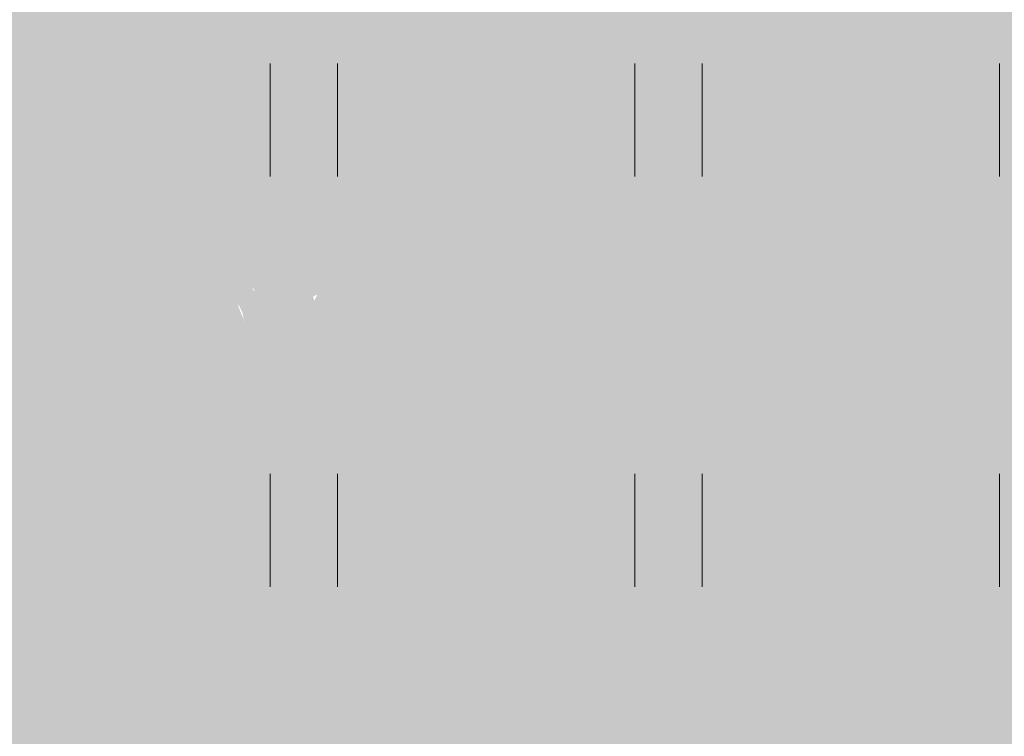
# Model space of a CAD drawing. Units: metres. Extents: x 553098 to 553833, y 6579989 to 6580800.
# Drawn here: x 553271 to 553277, y 6580494 to 6580499 of the extents above; entities that cross this region are included whole.
import ezdxf

# ---------------------------------------------------------------- set-up
doc = ezdxf.new("R2010")
doc.units = ezdxf.units.M
doc.header["$MEASUREMENT"] = 0
for name, color, linetype, lineweight in [('2D_HALJASALA', 7, 'Continuous', 0), ('2D_PARKMETSAMAA', 7, 'Continuous', 0), ('2D_POOSAS', 7, 'Continuous', 0)]:
    doc.layers.add(name, color=color, linetype=linetype, lineweight=lineweight)

msp = doc.modelspace()

# ---------------------------------------------------------------- hatches: boundary and pattern name
at = {"layer": '2D_HALJASALA', "linetype": 'Continuous', "lineweight": 0}
msp.add_hatch(color=7, dxfattribs=at).paths.add_polyline_path([(553129.447, 6580396.6299), (553113.9499, 6580467.56), (553122.4099, 6580510.43), (553148.19, 6580564.4899), (553144.6299, 6580621.19), (553163.6999, 6580630.1299), (553170.2299, 6580609.0699), (553199.1799, 6580616.6199), (553228.1299, 6580624.17), (553218.4799, 6580653.9599), (553269.7499, 6580674.6599), (553317.2899, 6580657.5499), (553324.7994, 6580655.4306), (553328.1291, 6580622.2216), (553331.2093, 6580594.1765), (553332.5261, 6580587.6607), (553332.4216, 6580580.3522), (553329.4896, 6580566.1986), (553325.6185, 6580554.0124), (553322.2005, 6580545.3195), (553307.9348, 6580495.1851), (553306.3715, 6580490.1899), (553316.1294, 6580484.2589), (553312.4407, 6580478.2688), (553293.3991, 6580452.2922), (553281.6269, 6580422.3052)])
at = {"layer": '2D_PARKMETSAMAA', "linetype": 'Continuous', "lineweight": 0}
msp.add_hatch(color=63, dxfattribs=at).paths.add_polyline_path([(553129.447, 6580396.6299), (553113.9499, 6580467.56), (553122.4099, 6580510.43), (553148.19, 6580564.4899), (553144.6299, 6580621.19), (553163.6999, 6580630.1299), (553170.2299, 6580609.0699), (553199.1799, 6580616.6199), (553228.1299, 6580624.17), (553218.4799, 6580653.9599), (553269.7499, 6580674.6599), (553317.2899, 6580657.5499), (553324.7994, 6580655.4306), (553328.1291, 6580622.2216), (553331.2093, 6580594.1765), (553332.5261, 6580587.6607), (553332.4216, 6580580.3522), (553329.4896, 6580566.1986), (553325.6185, 6580554.0124), (553322.2005, 6580545.3195), (553307.9348, 6580495.1851), (553306.3715, 6580490.1899), (553316.1294, 6580484.2589), (553312.4407, 6580478.2688), (553293.3991, 6580452.2922), (553281.6269, 6580422.3052)])
at = {"layer": '2D_POOSAS', "linetype": 'Continuous', "lineweight": 0}
for color, points in [(126, [(553276.0751, 6580499.1599), (553276.138, 6580499.106), (553276.192, 6580498.9532), (553276.264, 6580498.4768), (553276.255, 6580498.3419), (553276.192, 6580498.1262), (553276.12, 6580497.9554), (553276.0571, 6580497.7667), (553275.9311, 6580497.6228), (553275.8232, 6580497.515), (553275.7513, 6580497.497), (553275.7333, 6580497.5329), (553275.6973, 6580497.6947), (553275.6433, 6580497.7307), (553275.5803, 6580497.8386), (553275.5803, 6580497.8835), (553275.6163, 6580497.8925), (553275.6883, 6580497.8565), (553275.6973, 6580497.9644), (553275.6433, 6580498.0813), (553275.6343, 6580498.1082), (553275.6613, 6580498.1712), (553275.6883, 6580498.2251), (553275.7423, 6580498.261), (553275.7423, 6580498.333), (553275.7333, 6580498.3689), (553275.7423, 6580498.4498), (553275.7602, 6580498.4858), (553275.7962, 6580498.7375), (553275.7692, 6580498.9352), (553275.7333, 6580499.0071), (553275.6523, 6580499.0341), (553275.6703, 6580498.9352), (553275.6883, 6580498.7554), (553275.6973, 6580498.4948), (553275.6973, 6580498.306), (553275.5354, 6580497.8565), (553275.3555, 6580497.6138), (553275.2116, 6580497.4251), (553275.0856, 6580497.3352), (553275.0766, 6580497.3532), (553275.0766, 6580497.4341), (553275.0856, 6580497.5329), (553275.0946, 6580497.6049), (553275.0047, 6580497.7846), (553274.9867, 6580497.8925), (553274.9867, 6580498.0363), (553274.9417, 6580498.1622), (553274.8967, 6580498.315), (553274.8608, 6580498.4678), (553274.8518, 6580498.6206), (553274.8518, 6580498.7375), (553274.8698, 6580498.8363), (553274.8248, 6580498.7105), (553274.6629, 6580498.4588), (553274.5909, 6580498.2521), (553274.5459, 6580498.0813), (553274.438, 6580497.8116), (553274.375, 6580497.7037), (553274.3211, 6580497.6947), (553274.2401, 6580497.7217), (553274.1592, 6580497.7936), (553274.0692, 6580497.9374), (553274.0063, 6580498.1082), (553273.9613, 6580498.288), (553273.9523, 6580498.4948), (553273.9523, 6580498.6835), (553273.9523, 6580498.7644), (553274.0242, 6580498.9981), (553273.9703, 6580499.07), (553273.9379, 6580499.066), (553273.8636, 6580499.0561), (553273.7724, 6580499.0251), (553273.6914, 6580498.9262), (553273.6375, 6580498.8273), (553273.5655, 6580498.7644), (553273.4935, 6580498.6745), (553273.4126, 6580498.6476), (553273.4036, 6580498.6745), (553273.3316, 6580498.7464), (553273.2867, 6580498.8184), (553273.2507, 6580498.8453), (553273.1787, 6580498.7914), (553273.1517, 6580498.7375), (553273.1338, 6580498.6116), (553273.1158, 6580498.4318), (553273.1068, 6580498.3419), (553273.0708, 6580498.2341), (553272.9808, 6580498.1981), (553272.8819, 6580498.3959), (553272.8099, 6580498.4768), (553272.765, 6580498.5667), (553272.702, 6580498.5667), (553272.675, 6580498.4948), (553272.666, 6580498.4678), (553272.657, 6580498.27), (553272.63, 6580498.1622), (553272.5311, 6580498.1891), (553272.4861, 6580498.2341), (553272.4411, 6580498.2521), (553272.4052, 6580498.1801), (553272.3692, 6580498.1262), (553272.3152, 6580498.27), (553272.2972, 6580498.3509), (553272.2613, 6580498.3509), (553272.2343, 6580498.306), (553272.2073, 6580498.2341), (553272.1713, 6580498.1712), (553272.1353, 6580498.1442), (553272.1173, 6580498.1082), (553272.1083, 6580498.0363), (553272.0544, 6580497.9554), (553271.9914, 6580498.0363), (553271.9015, 6580498.1622), (553271.8385, 6580498.2071), (553271.8205, 6580498.2521), (553271.7845, 6580498.297), (553271.7485, 6580498.288), (553271.7036, 6580498.2521), (553271.5507, 6580498.1442), (553271.4967, 6580498.0903), (553271.4517, 6580498.0543), (553271.3888, 6580498.0183), (553271.3528, 6580497.9734), (553271.2988, 6580497.9644), (553271.2988, 6580498.0183), (553271.3078, 6580498.1981), (553271.2898, 6580498.27), (553271.2628, 6580498.333), (553271.2268, 6580498.4049), (553271.1999, 6580498.4408), (553271.1369, 6580498.5667), (553271.1189, 6580498.6745), (553271.1549, 6580498.7734), (553271.2089, 6580498.8543), (553271.2268, 6580498.9082), (553271.1909, 6580498.8813), (553271.1459, 6580498.8543), (553270.993, 6580498.8184), (553270.975, 6580498.9082), (553270.984, 6580498.9802), (553271.011, 6580499.088), (553271.02, 6580499.1509), (553271.0649, 6580499.2858), (553271.1099, 6580499.3038), (553271.1729, 6580499.3487), (553271.2448, 6580499.3937), (553271.2358, 6580499.4116), (553271.2358, 6580499.4566), (553271.2988, 6580499.5914), (553271.3078, 6580499.6993), (553271.2538, 6580499.7712), (553271.1909, 6580499.8071), (553271.0829, 6580499.8611), (553270.975, 6580499.897), (553270.8671, 6580499.951), (553270.8491, 6580499.9779), (553270.8671, 6580500.0229), (553270.912, 6580500.0319), (553270.966, 6580499.9869), (553271.0469, 6580499.9869), (553271.1369, 6580500.0409), (553271.1909, 6580500.0768), (553271.2718, 6580500.1038), (553271.3618, 6580500.1667), (553271.4787, 6580500.2566), (553271.5687, 6580500.3015), (553271.7665, 6580500.3015), (553271.8385, 6580500.2836), (553271.9554, 6580500.2476), (553272.0634, 6580500.2296), (553272.0904, 6580500.2116), (553272.1353, 6580500.0948), (553272.1983, 6580500.0409), (553272.7678, 6580500.0173), (553272.7728, 6580499.9727), (553272.7728, 6580499.9281), (553272.7728, 6580499.8736), (553272.7678, 6580499.8241), (553272.7678, 6580499.7745), (553272.743, 6580499.72), (553272.7232, 6580499.7299), (553272.6835, 6580499.7497), (553272.6538, 6580499.7696), (553272.6141, 6580499.8042), (553272.6042, 6580499.829), (553272.6091, 6580499.8786), (553272.6389, 6580499.9034), (553272.6637, 6580499.9331), (553272.5943, 6580499.9182), (553272.5199, 6580499.8934), (553272.4951, 6580499.8835), (553272.4753, 6580499.829), (553272.4802, 6580499.7844), (553272.4901, 6580499.7696), (553272.5199, 6580499.7696), (553272.6141, 6580499.7547), (553272.6686, 6580499.7448), (553272.7281, 6580499.7051), (553272.7628, 6580499.6754), (553272.7975, 6580499.6655), (553272.8422, 6580499.6754), (553272.8174, 6580499.72), (553272.7975, 6580499.7349), (553272.7926, 6580499.7894), (553272.8025, 6580499.829), (553272.8124, 6580499.8439), (553272.8273, 6580499.8984), (553272.8372, 6580499.9232), (553272.8372, 6580499.9727), (553273.5859, 6580499.3633), (553273.5909, 6580499.2593), (553273.5909, 6580499.1453), (553273.5958, 6580499.1007), (553273.6057, 6580499.0462), (553273.6206, 6580499.0512), (553273.6553, 6580499.0908), (553273.7099, 6580499.2048), (553273.7297, 6580499.2494), (553273.7793, 6580499.2841), (553274.596, 6580499.3094), (553274.5916, 6580499.2611), (553274.6663, 6580499.2303), (553274.7542, 6580499.2435), (553274.8114, 6580499.2742), (553274.9388, 6580499.3577), (553274.9915, 6580499.4192), (553275.0399, 6580499.4587), (553275.1234, 6580499.485), (553275.1937, 6580499.485), (553275.2376, 6580499.4631), (553275.2376, 6580499.5377), (553275.22, 6580499.5553), (553275.1937, 6580499.63), (553275.1717, 6580499.6827), (553275.1322, 6580499.8012), (553275.1453, 6580499.8671), (553275.1849, 6580499.8583), (553275.2332, 6580499.7485), (553275.2332, 6580499.6783), (553275.2332, 6580499.6212), (553275.2728, 6580499.5992), (553275.3167, 6580499.6519), (553275.3563, 6580499.6695), (553275.3958, 6580499.6739), (553275.4222, 6580499.7354), (553275.4398, 6580499.7485), (553275.5101, 6580499.7705), (553275.5189, 6580499.7793), (553275.5496, 6580499.8188), (553275.5716, 6580499.8451), (553275.6156, 6580499.8627), (553275.6507, 6580499.8627), (553275.7078, 6580499.9154), (553275.7298, 6580499.9637), (553275.7298, 6580499.9857), (553275.7473, 6580499.672), (553275.7166, 6580499.6984), (553275.699, 6580499.7686), (553275.7034, 6580499.7906), (553275.6594, 6580499.7686), (553275.6067, 6580499.7071), (553275.554, 6580499.6852), (553275.5056, 6580499.6588), (553275.4397, 6580499.5666), (553275.4309, 6580499.5578), (553275.5672, 6580499.4612), (553275.6067, 6580499.4568), (553275.6331, 6580499.3997), (553275.7649, 6580499.3778), (553275.8352, 6580499.3426), (553276.0198, 6580499.1889), (553276.0769, 6580499.1274), (553276.0857, 6580499.1714), (553276.1209, 6580499.2153), (553276.178, 6580499.2241), (553276.301, 6580499.2285), (553276.3318, 6580499.2504), (553276.3098, 6580499.3163), (553276.2879, 6580499.3251), (553276.2132, 6580499.3602), (553276.1472, 6580499.4305)]), (94, [(553271.4538, 6580498.1195), (553271.4308, 6580498.2679), (553271.3596, 6580498.1493), (553271.3596, 6580498.3029), (553271.3596, 6580498.4168), (553271.3398, 6580498.5259), (553271.3348, 6580498.5952), (553271.3507, 6580498.7218), (553271.2059, 6580498.5457), (553271.2059, 6580498.6497), (553271.2704, 6580498.7786), (553271.3101, 6580499.0015), (553271.3155, 6580499.0116), (553271.2535, 6580499.4116), (553271.4786, 6580499.4277), (553271.54, 6580499.4277), (553271.3745, 6580499.1205), (553271.3155, 6580499.0116), (553271.4308, 6580498.2679), (553271.4489, 6580498.2979), (553271.4538, 6580498.4069), (553271.4687, 6580498.5056), (553271.6613, 6580498.7669), (553271.4439, 6580498.6257), (553271.4439, 6580498.7488), (553271.6918, 6580499.0164), (553271.6076, 6580499.0214), (553271.6845, 6580499.1392), (553271.8009, 6580499.2047), (553271.6423, 6580499.1948), (553271.8753, 6580499.5218), (553271.9695, 6580499.5218), (553272.3755, 6580499.8309), (553272.0151, 6580499.3076), (553271.7368, 6580499.1288), (553271.8133, 6580498.9631), (553271.8406, 6580498.9223), (553271.8444, 6580498.9025), (553271.8781, 6580498.8387), (553271.9001, 6580498.729), (553271.8604, 6580498.8182), (553271.8444, 6580498.9025), (553271.8208, 6580498.947), (553271.8133, 6580498.9631), (553271.762, 6580499.04), (553271.7117, 6580498.9322), (553271.7613, 6580498.62), (553271.7414, 6580498.7092), (553271.6076, 6580498.6398), (553271.5214, 6580498.5272), (553271.5084, 6580498.4168), (553271.4935, 6580498.3475), (553271.4737, 6580498.2286)]), (126, [(553277.0071, 6580497.4029), (553276.8422, 6580497.6226), (553276.743, 6580497.7613), (553276.6538, 6580497.8604), (553276.4987, 6580498.0155), (553276.3265, 6580497.7861), (553276.2571, 6580497.7266), (553276.1431, 6580497.6573), (553276.0538, 6580497.573), (553275.9844, 6580497.5532), (553275.8555, 6580497.5433), (553276.3585, 6580499.3027), (553276.4703, 6580499.1289), (553276.5199, 6580499.0596), (553276.5199, 6580498.9902), (553276.5397, 6580498.8861), (553276.5895, 6580498.77), (553276.7592, 6580498.7822), (553276.9364, 6580498.455), (553276.862, 6580498.4897), (553276.743, 6580498.351), (553276.7877, 6580498.2816), (553276.8372, 6580498.1776), (553276.9116, 6580498.0091), (553276.9364, 6580497.8158), (553276.9463, 6580497.6672), (553276.9761, 6580497.5681)]), (94, [(553272.992, 6580497.6507), (553272.9778, 6580497.7029), (553272.8876, 6580497.6886), (553272.8828, 6580497.6602), (553272.8828, 6580497.6127), (553272.8828, 6580497.5558), (553272.8828, 6580497.5131), (553272.8496, 6580497.4609), (553272.8259, 6580497.4656), (553272.6977, 6580497.4751), (553272.6692, 6580497.4419), (553272.6217, 6580497.385), (553272.5837, 6580497.3138), (553272.5647, 6580497.2711), (553272.541, 6580497.181), (553272.5268, 6580497.1193), (553272.522, 6580497.0339), (553272.5315, 6580496.939), (553272.6027, 6580496.9295), (553272.655, 6580496.9769), (553272.6692, 6580497.0766), (553272.6597, 6580497.1383), (553272.6644, 6580497.1762), (553272.7642, 6580497.1572), (553272.7736, 6580497.1335), (553272.8069, 6580497.2047), (553272.8354, 6580497.2142), (553272.8591, 6580497.181), (553272.8781, 6580497.1335), (553272.9398, 6580497.0623), (553272.9541, 6580497.1193), (553272.9398, 6580497.1904), (553272.9113, 6580497.1952), (553272.8923, 6580497.2331), (553272.8923, 6580497.2664), (553272.9303, 6580497.2853), (553272.9208, 6580497.3233), (553272.8923, 6580497.3707), (553272.8639, 6580497.3755), (553272.8354, 6580497.3565), (553272.8306, 6580497.3138), (553272.8164, 6580497.2853), (553272.7499, 6580497.2758), (553272.7499, 6580497.3233), (553272.7689, 6580497.3423), (553272.8069, 6580497.385), (553272.8259, 6580497.4561), (553272.8496, 6580497.4561), (553272.9018, 6580497.4751), (553272.992, 6580497.5131), (553273.03, 6580497.57), (553273.0253, 6580497.6032), (553272.9968, 6580497.6507), (553273.2134, 6580497.4063), (553273.1792, 6580497.4132), (553273.0424, 6580497.3311), (553273.0355, 6580497.3722), (553272.9945, 6580497.2765), (553273.0013, 6580497.2081), (553273.0013, 6580497.0919), (553272.9945, 6580497.0372), (553272.9261, 6580497.0509), (553272.8987, 6580497.044), (553272.8714, 6580497.0851), (553272.7893, 6580497.1739), (553272.7072, 6580497.1261), (553272.6935, 6580497.044), (553272.673, 6580496.962), (553272.6456, 6580496.8731), (553272.6251, 6580496.7774), (553272.6593, 6580496.8048), (553272.6867, 6580496.88), (553272.7209, 6580496.9552), (553272.8782, 6580496.9347), (553272.8782, 6580496.839), (553272.7893, 6580496.7774), (553272.7687, 6580496.7296), (553272.8577, 6580496.7638), (553272.885, 6580496.8595), (553272.885, 6580496.9415), (553272.885, 6580497.0167), (553272.9466, 6580497.0577), (553272.974, 6580496.9142), (553272.9808, 6580496.8663), (553273.0218, 6580496.9347), (553273.0218, 6580497.0167), (553273.015, 6580497.0645), (553273.0492, 6580497.0714), (553273.1108, 6580496.9757), (553273.1586, 6580497.0304), (553273.1792, 6580497.0372), (553273.227, 6580497.0987), (553273.1792, 6580497.1056), (553273.1381, 6580497.1739), (553273.1108, 6580497.1397), (553273.0424, 6580497.0919), (553273.0013, 6580497.0919), (553273.0253, 6580498.0635), (553273.0395, 6580498.035), (553273.068, 6580497.9211), (553273.0728, 6580497.9116), (553273.0775, 6580497.831), (553273.068, 6580497.7883), (553273.0158, 6580497.6886), (553272.992, 6580497.6839), (553272.9683, 6580497.6981), (553272.9683, 6580497.7361), (553272.9683, 6580497.7835), (553272.9541, 6580497.831), (553272.9208, 6580497.8405), (553272.8923, 6580497.7978), (553272.8496, 6580497.7313), (553272.8354, 6580497.7788), (553272.8069, 6580497.7788), (553272.7404, 6580497.774), (553272.6977, 6580497.7598), (553272.6644, 6580497.6649), (553272.655, 6580497.6175), (553272.598, 6580497.5415), (553272.5505, 6580497.5842), (553272.5268, 6580497.6459), (553272.4888, 6580497.6364), (553272.484, 6580497.5605), (553272.4366, 6580497.5985), (553272.4461, 6580497.6507), (553272.4603, 6580497.6602), (553272.484, 6580497.6602), (553272.4888, 6580497.6791), (553272.484, 6580497.6981), (553272.4793, 6580497.7124), (553272.503, 6580497.7645), (553272.522, 6580497.812), (553272.541, 6580497.8642), (553272.5695, 6580497.9543), (553272.579, 6580497.9591), (553272.6027, 6580497.8926), (553272.6407, 6580497.8025), (553272.6597, 6580497.7503), (553272.6739, 6580497.774), (553272.655, 6580497.831), (553272.6455, 6580497.8499), (553272.655, 6580497.8832), (553272.6929, 6580497.9686), (553272.6834, 6580497.997), (553272.6502, 6580497.9923), (553272.6312, 6580497.978), (553272.6122, 6580497.9638), (553272.5742, 6580498.0018), (553272.5885, 6580498.0492), (553272.6027, 6580498.1156), (553272.617, 6580498.1204), (553272.6407, 6580498.1014), (553272.655, 6580498.0635), (553272.6739, 6580498.0445), (553272.7404, 6580498.1156), (553272.7594, 6580498.1251), (553272.7452, 6580498.201), (553272.7214, 6580498.2295), (553272.7024, 6580498.277), (553272.6977, 6580498.3434), (553272.9303, 6580497.9591), (553272.9446, 6580497.9448), (553272.9446, 6580497.9923), (553272.9588, 6580498.0065), (553272.992, 6580497.978), (553273.03, 6580497.9069), (553273.0822, 6580497.9116), (553273.0253, 6580497.8547), (553273.011, 6580497.793), (553272.9825, 6580497.7788), (553272.9825, 6580497.8072), (553272.9541, 6580497.8547), (553272.9493, 6580497.8879), (553272.9208, 6580497.8879), (553272.9161, 6580497.8405), (553272.9018, 6580497.812), (553272.8686, 6580497.793), (553272.8021, 6580497.812), (553272.7736, 6580497.812), (553272.7594, 6580497.8072), (553272.7167, 6580497.7788), (553272.6882, 6580497.8405), (553272.6929, 6580497.8832), (553272.7167, 6580497.8832), (553272.7499, 6580497.8357), (553272.7831, 6580497.9069), (553272.8164, 6580497.9543), (553272.8544, 6580497.9875), (553272.9113, 6580497.9875), (553272.9541, 6580497.9638), (553273.1535, 6580498.2532), (553273.1202, 6580498.3054), (553273.1107, 6580498.3719), (553273.0822, 6580498.3861), (553273.0822, 6580498.3149), (553273.0822, 6580498.2248), (553273.087, 6580498.1963), (553273.1487, 6580498.1109), (553273.144, 6580497.9543), (553273.1535, 6580497.9496), (553273.1962, 6580497.997), (553273.2009, 6580498.0492), (553273.2009, 6580498.1536), (553273.1867, 6580498.1963), (553273.1535, 6580498.277), (553273.0775, 6580498.5237), (553273.0917, 6580498.5047), (553273.1345, 6580498.4288), (553273.163, 6580498.3908), (553273.1725, 6580498.3244), (553273.1867, 6580498.277), (553273.2722, 6580498.2959), (553273.2817, 6580498.3244), (553273.2674, 6580498.3766), (553273.2104, 6580498.424), (553273.1867, 6580498.4667), (553273.1867, 6580498.5189), (553273.1867, 6580498.5521), (553273.2104, 6580498.5711), (553273.2484, 6580498.5664), (553273.2769, 6580498.5142), (553273.3291, 6580498.4525), (553273.3576, 6580498.4193), (553273.3576, 6580498.3719), (553273.3196, 6580498.3197), (553273.2627, 6580498.2912), (553273.2294, 6580498.2627), (553273.2152, 6580498.2532), (553273.2199, 6580498.239), (553273.2579, 6580498.1678), (553273.2579, 6580498.1251), (553273.2674, 6580498.0492), (553273.3149, 6580498.0113), (553273.3481, 6580498.0492), (553273.3434, 6580498.0682), (553273.3434, 6580498.1109), (553273.3434, 6580498.1583), (553273.3909, 6580498.2675), (553273.4431, 6580498.2959), (553273.4621, 6580498.3671), (553273.4573, 6580498.4335), (553273.4573, 6580498.5142), (553273.4716, 6580498.5332), (553273.4953, 6580498.5094), (553273.5713, 6580498.4146), (553273.6235, 6580498.424), (553273.6662, 6580498.481), (553273.6852, 6580498.5759), (553273.6757, 6580498.6281), (553273.671, 6580498.6945), (553273.6377, 6580498.7087), (553273.6377, 6580498.7419), (553273.6662, 6580498.7846), (553273.7137, 6580498.8321), (553273.8039, 6580498.8416), (553273.8087, 6580498.7751), (553273.7754, 6580498.7324), (553273.7612, 6580498.704), (553273.7659, 6580498.6518), (553273.7754, 6580498.6375), (553273.8276, 6580498.5948), (553273.8609, 6580498.5901), (553273.7897, 6580498.3529), (553273.7232, 6580498.3007), (553273.6235, 6580498.277), (553273.5428, 6580498.2485), (553273.519, 6580498.2248), (553273.5238, 6580498.1963), (553273.5523, 6580498.1441), (553273.5713, 6580497.978), (553273.5998, 6580497.9733), (553273.633, 6580498.0018), (553273.6377, 6580498.0492), (553273.6377, 6580498.1062), (553273.6662, 6580498.1821), (553273.69, 6580498.2058), (553273.7089, 6580498.1204), (553273.7184, 6580498.0729), (553273.7754, 6580498.0682), (553273.8324, 6580498.054), (553273.8656, 6580497.9875), (553273.8941, 6580497.9496), (553273.8989, 6580497.9259), (553273.9226, 6580497.9353), (553273.8989, 6580498.0302), (553273.8751, 6580498.1156), (553273.8371, 6580498.1394), (553273.7992, 6580498.1868), (553273.7897, 6580498.2295), (553273.8039, 6580498.258), (553273.8039, 6580498.277), (553273.7897, 6580498.3481)]), (94, [(553272.2831, 6580496.8936), (553272.2078, 6580496.9347), (553272.1121, 6580496.9894), (553272.0642, 6580497.0304), (553272.0437, 6580497.0304), (553271.9821, 6580497.0645), (553271.9684, 6580497.0372), (553271.9205, 6580496.962), (553271.859, 6580496.9962), (553271.7359, 6580496.9962), (553271.6948, 6580496.9962), (553271.6332, 6580496.9962), (553271.6196, 6580496.9552), (553271.6538, 6580496.9552), (553271.7974, 6580496.962), (553271.8385, 6580496.9552), (553271.9, 6580496.8526), (553271.9205, 6580496.7843), (553272.03, 6580496.8116), (553272.1052, 6580496.8663), (553272.1463, 6580496.8731), (553272.201, 6580496.8868), (553272.2626, 6580496.8868), (553272.4062, 6580496.8185), (553272.4815, 6580496.8185), (553272.4815, 6580496.7364), (553272.7619, 6580496.7228), (553272.9124, 6580496.7296), (553273.056, 6580496.6954), (553273.1313, 6580496.7159), (553273.1928, 6580496.7159), (553273.2681, 6580496.586), (553273.3091, 6580496.5177), (553273.3707, 6580496.5245), (553273.5622, 6580496.5655), (553273.6648, 6580496.6202), (553273.7332, 6580496.6544), (553273.7606, 6580496.6544), (553273.829, 6580496.5929), (553273.8632, 6580496.6134), (553273.9316, 6580496.5792), (553273.9726, 6580496.5929), (553274.0547, 6580496.5792), (553274.0411, 6580496.6134), (553274.0411, 6580496.6681), (553274.0821, 6580496.6886), (553274.13, 6580496.6476), (553274.0958, 6580496.5177), (553274.171, 6580496.5314), (553274.1915, 6580496.6339), (553274.3283, 6580496.6817), (553274.2805, 6580496.7501), (553274.2805, 6580496.7774), (553274.4104, 6580496.8185), (553274.431, 6580496.8868), (553274.4446, 6580496.9552), (553274.5267, 6580496.9757), (553274.4857, 6580496.8048), (553274.4652, 6580496.7569), (553274.3967, 6580496.6954), (553274.3899, 6580496.6544), (553274.4925, 6580496.6817), (553274.5199, 6580496.6954), (553274.5746, 6580496.7022), (553274.5678, 6580496.7569), (553274.5472, 6580496.8936), (553274.5883, 6580496.9552), (553274.6293, 6580496.9278), (553274.6088, 6580496.8458), (553274.6225, 6580496.7706), (553274.6293, 6580496.7228), (553274.6362, 6580496.6817), (553274.6909, 6580496.7159), (553274.6772, 6580496.7706), (553274.6704, 6580496.8185), (553274.6909, 6580496.8868), (553274.7319, 6580496.9005), (553274.7524, 6580496.839), (553274.7251, 6580496.8048), (553274.7524, 6580496.7774), (553274.7593, 6580496.7228), (553274.7388, 6580496.6544), (553274.773, 6580496.6886), (553274.8687, 6580496.7091), (553274.8687, 6580496.6544), (553274.9235, 6580496.6476), (553274.9782, 6580496.6681), (553274.8072, 6580497.8643), (553274.814, 6580497.9259), (553274.7524, 6580498.0147), (553274.7524, 6580497.9395), (553274.7046, 6580497.9122), (553274.6909, 6580497.8643), (553274.7524, 6580497.8438), (553274.7388, 6580497.7481), (553274.7114, 6580497.7071), (553274.6498, 6580497.7345), (553274.5814, 6580497.8233), (553274.6156, 6580497.8575), (553274.6088, 6580497.9327), (553274.5746, 6580497.9054), (553274.5199, 6580497.8438), (553274.4994, 6580497.837), (553274.4515, 6580497.8028), (553274.4378, 6580497.7345), (553274.4036, 6580497.6934), (553274.3283, 6580497.6593), (553274.342, 6580497.6182), (553274.3899, 6580497.6319), (553274.4173, 6580497.6798), (553274.4857, 6580497.7276), (553274.513, 6580497.7276), (553274.5199, 6580497.6729), (553274.5541, 6580497.6661), (553274.643, 6580497.5977), (553274.684, 6580497.6251), (553274.7388, 6580497.6456), (553274.7661, 6580497.6319), (553274.7935, 6580497.5431), (553274.7935, 6580497.5157), (553274.8003, 6580497.4815), (553274.8072, 6580497.4542), (553274.8345, 6580497.3243), (553274.8345, 6580497.2423), (553274.8345, 6580497.2149), (553274.814, 6580497.2013), (553274.7798, 6580497.2218), (553274.7524, 6580497.2081), (553274.7251, 6580497.1192), (553274.7661, 6580497.0645), (553274.7798, 6580497.0509), (553274.7798, 6580496.9894), (553274.8003, 6580496.9757), (553274.8482, 6580496.9757), (553274.8551, 6580496.9415), (553274.8756, 6580496.88), (553274.9098, 6580496.962), (553274.9713, 6580497.0919), (553274.985, 6580497.1944), (553274.9166, 6580497.3517), (553274.9303, 6580497.4747), (553274.9029, 6580497.5431), (553274.9303, 6580497.5909), (553274.9919, 6580497.6114), (553275.0329, 6580497.5362), (553275.0397, 6580497.6251), (553275.0055, 6580497.6524), (553274.9371, 6580497.6319), (553274.8551, 6580497.714), (553274.7935, 6580497.8507), (553274.8072, 6580497.878), (553274.4925, 6580497.5772), (553274.342, 6580497.5977), (553274.2941, 6580497.6251), (553274.2326, 6580497.6114), (553274.1437, 6580497.5157), (553274.0616, 6580497.502), (553273.9932, 6580497.4952), (553274.0137, 6580497.4474), (553274.0411, 6580497.3722), (553274.1026, 6580497.3585), (553274.1437, 6580497.3927), (553274.2052, 6580497.4542), (553274.2463, 6580497.379), (553274.3147, 6580497.3995), (553274.3557, 6580497.461), (553274.3967, 6580497.502), (553274.4036, 6580497.4747), (553274.4036, 6580497.3995), (553274.4173, 6580497.3038), (553274.301, 6580497.3106), (553274.2463, 6580497.2901), (553274.2394, 6580497.2218), (553274.2736, 6580497.1808), (553274.3831, 6580497.1397), (553274.4173, 6580497.1466), (553274.4515, 6580497.1466), (553274.5336, 6580497.1329), (553274.6088, 6580497.2149), (553274.6293, 6580497.2833), (553274.6977, 6580497.4063), (553274.6498, 6580497.4337), (553274.602, 6580497.3858), (553274.5267, 6580497.3106), (553274.431, 6580497.2354), (553274.4446, 6580497.3243), (553274.5336, 6580497.3927), (553274.5404, 6580497.4679), (553274.5951, 6580497.5431), (553274.5267, 6580497.5567), (553274.4788, 6580497.5294), (553274.3967, 6580497.5225), (553274.342, 6580497.5362), (553274.2736, 6580497.5157), (553274.3352, 6580497.5567), (553274.3831, 6580497.5567), (553274.431, 6580497.5567), (553274.472, 6580497.5909), (553273.5759, 6580497.2423), (553273.6169, 6580497.2423), (553273.6443, 6580497.2218), (553273.6717, 6580497.1397), (553273.5964, 6580497.0987), (553273.5485, 6580497.0987), (553273.4665, 6580497.0577), (553273.4528, 6580497.0235), (553273.5622, 6580497.0235), (553273.5554, 6580496.9894), (553273.5143, 6580496.962), (553273.4049, 6580496.9347), (553273.3228, 6580496.88), (553273.3228, 6580496.8595), (553273.3844, 6580496.88), (553273.4323, 6580496.8253), (553273.3981, 6580496.7501), (553273.3502, 6580496.6954), (553273.3707, 6580496.6544), (553273.4186, 6580496.6886), (553273.4733, 6580496.6749), (553273.5075, 6580496.6612), (553273.5007, 6580496.7091), (553273.5007, 6580496.8048), (553273.5417, 6580496.8731), (553273.5827, 6580496.9278), (553273.6306, 6580496.9825), (553273.6717, 6580496.9347), (553273.699, 6580496.8526), (553273.7332, 6580496.8731), (553273.7264, 6580497.0099), (553273.7196, 6580497.0987), (553273.7332, 6580497.1671), (553273.7811, 6580497.2013), (553273.829, 6580497.1261), (553273.9521, 6580496.9005), (553273.9179, 6580497.0645), (553273.87, 6580497.1602), (553273.8769, 6580497.2559), (553273.9042, 6580497.3106), (553273.9384, 6580497.3038), (553273.9932, 6580497.2149), (553274.0137, 6580497.2218), (553273.9932, 6580497.297), (553273.9795, 6580497.3585), (553274.0342, 6580497.3448), (553274.1026, 6580497.2833), (553274.1779, 6580497.1944), (553274.1847, 6580497.0851), (553274.0958, 6580497.0235), (553274.0547, 6580496.9757), (553274.1026, 6580496.8936), (553273.8632, 6580496.8595), (553273.8085, 6580496.7706), (553273.7538, 6580496.7159), (553273.7059, 6580496.6886), (553273.6648, 6580496.6681), (553273.4733, 6580496.5587), (553273.3844, 6580496.545), (553273.3365, 6580496.545), (553273.3091, 6580496.5792), (553273.2818, 6580496.6886), (553273.2613, 6580496.8731), (553273.2749, 6580496.9005), (553273.3091, 6580496.9962), (553273.3228, 6580497.0851), (553273.4117, 6580497.1671), (553273.5007, 6580497.1876), (553273.5554, 6580497.2423), (553273.5554, 6580497.2628), (553273.3365, 6580497.2286), (553273.3365, 6580497.2149), (553273.2818, 6580497.1329), (553273.2407, 6580497.003), (553273.1723, 6580496.8936), (553273.0287, 6580496.8731), (553272.9808, 6580496.8185), (553272.885, 6580496.7843), (553272.7893, 6580496.7638), (553272.7551, 6580496.7569), (553272.543, 6580496.7638), (553272.5088, 6580496.8185), (553272.5499, 6580496.9005), (553272.6046, 6580496.9894), (553272.6593, 6580497.0372), (553272.7072, 6580497.1261), (553272.3836, 6580497.1757), (553272.3456, 6580497.2279), (553272.2792, 6580497.2517), (553272.2174, 6580497.2849), (553272.1415, 6580497.2849), (553272.1272, 6580497.2849), (553272.1225, 6580497.2611), (553272.1225, 6580497.2374), (553272.1842, 6580497.171), (553272.2649, 6580497.0998), (553272.2887, 6580497.0524), (553272.3029, 6580496.9812), (553272.3124, 6580496.9148), (553272.2982, 6580497.0049), (553272.2792, 6580497.0476), (553272.2554, 6580497.1093), (553272.2459, 6580497.1425), (553272.1652, 6580497.19), (553272.1272, 6580497.2469), (553272.132, 6580497.2754), (553272.2174, 6580497.2706), (553272.2459, 6580497.2374), (553272.2839, 6580497.2279), (553272.3646, 6580497.2137), (553272.3694, 6580497.1995), (553272.3789, 6580497.1141), (553272.3789, 6580497.0524), (553272.3741, 6580496.986), (553272.3694, 6580496.9243), (553272.3314, 6580496.8579), (553272.2887, 6580496.8816), (553272.2269, 6580496.9907), (553272.1842, 6580497.0334), (553272.1225, 6580497.1757), (553272.1082, 6580497.2137), (553272.0845, 6580497.2137), (553271.9753, 6580497.2611), (553271.9658, 6580497.3086), (553271.9658, 6580497.3465), (553271.9896, 6580497.3703), (553272.0275, 6580497.3892), (553272.0655, 6580497.3892), (553272.1082, 6580497.3513), (553272.1557, 6580497.3133), (553272.2364, 6580497.2991), (553272.2697, 6580497.3133), (553272.2697, 6580497.3371), (553272.2887, 6580497.3798), (553272.3029, 6580497.3655), (553272.3266, 6580497.3513), (553272.4026, 6580497.3228), (553272.4406, 6580497.2517), (553272.4548, 6580497.1757), (553272.4596, 6580497.1236), (553272.4928, 6580497.1805), (553272.4976, 6580497.2184), (553272.4976, 6580497.2706), (553272.4881, 6580497.3086), (553272.4643, 6580497.3465), (553272.4121, 6580497.3798), (553272.3884, 6580497.3798), (553272.3076, 6580497.4225), (553272.2697, 6580497.4984), (553272.2507, 6580497.5268), (553272.2174, 6580497.579), (553272.189, 6580497.636), (553272.1842, 6580497.7071), (553272.2032, 6580497.7119), (553272.2269, 6580497.6929), (553272.2364, 6580497.6644), (553272.2317, 6580497.6407), (553272.2317, 6580497.6075), (553272.2554, 6580497.5411), (553272.3171, 6580497.5363), (553272.3599, 6580497.5411), (553272.3646, 6580497.5743), (553272.3504, 6580497.5933), (553272.3076, 6580497.598), (553272.2934, 6580497.6455), (553272.2887, 6580497.6882), (553272.3124, 6580497.7309), (553272.3409, 6580497.6834), (553272.3599, 6580497.6692), (553272.4121, 6580497.6976), (553272.4121, 6580497.7214), (553272.4121, 6580497.7641), (553272.4311, 6580497.8163), (553272.4406, 6580497.7593), (553272.4311, 6580497.6455), (553272.4121, 6580497.6028), (553272.4074, 6580497.5553), (553272.4738, 6580497.6217), (553272.4833, 6580497.6407), (553272.4928, 6580497.6644), (553272.4928, 6580497.6976), (553272.4928, 6580497.7925), (553272.4976, 6580497.8637), (553272.4976, 6580497.8922), (553272.5165, 6580497.9064), (553272.5165, 6580497.9444), (553272.5213, 6580497.9728), (553272.5498, 6580498.006), (553272.5878, 6580498.0108), (553272.5973, 6580498.0393), (553272.5973, 6580498.0582), (553272.602, 6580498.0867), (553272.6163, 6580498.1199), (553272.6163, 6580498.1389), (553272.6352, 6580498.2006), (553272.6495, 6580498.2148)]), (126, [(553273.7357, 6580497.2759), (553273.5413, 6580497.373), (553273.4281, 6580497.5031), (553273.3289, 6580497.7581), (553273.2228, 6580497.6874), (553273.2002, 6580497.8305), (553273.3553, 6580497.7667), (553273.2667, 6580497.9349), (553273.3822, 6580497.8483), (553273.5278, 6580497.9254), (553273.481, 6580498.0306), (553273.6563, 6580498.1431), (553273.8678, 6580498.0696), (553274.0453, 6580497.8922), (553274.086, 6580497.5643), (553274.0453, 6580497.6929), (553274.0453, 6580497.7688), (553273.7767, 6580498.0552), (553273.6611, 6580498.1027), (553273.8459, 6580497.8258), (553273.6987, 6580497.6882), (553273.656, 6580497.7925), (553273.6465, 6580498.0582), (553273.4264, 6580497.7161), (553273.5563, 6580497.5363), (553273.6116, 6580497.4397), (553273.6313, 6580497.7354), (553273.7652, 6580497.5506)]), (94, [(553275.9153, 6580497.1056), (553275.8059, 6580497.0577), (553275.7648, 6580497.0919), (553275.7648, 6580497.1466), (553275.7169, 6580497.1124), (553275.7033, 6580497.0851), (553275.7033, 6580497.0577), (553275.7033, 6580496.9278), (553275.6759, 6580496.88), (553275.6759, 6580496.8663), (553275.7033, 6580496.8526), (553275.7717, 6580496.839), (553275.8537, 6580496.7979), (553275.8469, 6580496.7296), (553275.8195, 6580496.6886), (553275.7375, 6580496.6749), (553275.7375, 6580496.7774), (553275.758, 6580496.7774), (553275.7375, 6580496.7159), (553275.7101, 6580496.6544), (553275.6622, 6580496.6202), (553275.6485, 6580496.6954), (553275.6485, 6580496.8185), (553275.6417, 6580496.9825), (553275.6349, 6580497.0235), (553275.5117, 6580497.0235), (553275.498, 6580496.962), (553275.5528, 6580496.921), (553275.5528, 6580496.8526), (553275.5528, 6580496.7706), (553275.5664, 6580496.6817), (553275.5254, 6580496.6407), (553275.4707, 6580496.7569), (553275.4638, 6580496.7911), (553275.4912, 6580496.8595), (553275.4502, 6580496.921), (553275.3407, 6580496.8936), (553275.3134, 6580496.9005), (553275.2313, 6580496.962), (553275.2039, 6580496.9278), (553275.2039, 6580496.8595), (553275.2313, 6580496.7979), (553275.2792, 6580496.8185), (553275.4023, 6580496.8526), (553275.3954, 6580496.7843), (553275.3749, 6580496.7501), (553275.3476, 6580496.7774), (553275.2792, 6580496.8048), (553275.2518, 6580496.7843), (553275.2107, 6580496.7569), (553275.2039, 6580496.7296), (553275.2107, 6580496.6749), (553275.2039, 6580496.6065), (553275.1629, 6580496.6271), (553275.1081, 6580496.6271), (553275.0329, 6580496.6202), (553274.9782, 6580496.6544), (553274.9987, 6580496.7364), (553275.0192, 6580496.7433), (553275.0603, 6580496.7296), (553275.0876, 6580496.7433), (553275.1287, 6580496.7022), (553275.1629, 6580496.6886), (553275.1971, 6580496.7774), (553275.1834, 6580496.8663), (553275.0534, 6580496.8321), (553275.0055, 6580496.7569), (553274.9987, 6580496.7433), (553274.9713, 6580496.9073), (553275.0055, 6580496.9073), (553275.0534, 6580496.9552), (553275.0466, 6580497.003), (553274.9987, 6580496.9962), (553274.9713, 6580496.9278), (553274.9782, 6580496.9142), (553275.0397, 6580496.9552), (553275.0534, 6580497.0577), (553275.0329, 6580497.0782), (553275.0261, 6580497.1534), (553275.0329, 6580497.2081), (553275.0603, 6580497.2491), (553275.0876, 6580497.2765), (553275.1697, 6580497.3175), (553275.2039, 6580497.379), (553275.2313, 6580497.3653), (553275.286, 6580497.2423), (553275.286, 6580497.338), (553275.2723, 6580497.4268), (553275.3134, 6580497.4815), (553275.3544, 6580497.5636), (553275.3749, 6580497.5636), (553275.3886, 6580497.502), (553275.4433, 6580497.4884), (553275.4502, 6580497.5499), (553275.4023, 6580497.5704), (553275.3954, 6580497.6251), (553275.4365, 6580497.6456), (553275.5049, 6580497.6593), (553275.498, 6580497.7618), (553275.4912, 6580497.7891), (553275.5117, 6580497.8233), (553275.5459, 6580497.8507), (553275.8606, 6580497.5499), (553275.8948, 6580497.5772), (553275.9153, 6580497.5909), (553275.9153, 6580497.5089), (553276.0042, 6580497.5567), (553276.0384, 6580497.6388), (553276.0658, 6580497.7208), (553276.0932, 6580497.7413), (553276.1205, 6580497.7413), (553276.1547, 6580497.6934), (553276.1547, 6580497.6729), (553276.0863, 6580497.5704), (553276.0248, 6580497.4747), (553276.1137, 6580497.4952), (553276.1547, 6580497.5089), (553276.1684, 6580497.4063), (553276.2231, 6580497.4337), (553276.2573, 6580497.4542), (553276.2984, 6580497.4747), (553276.3462, 6580497.5294), (553276.3873, 6580497.5294), (553276.4489, 6580497.5499), (553276.4831, 6580497.5772), (553276.5309, 6580497.6524), (553276.5173, 6580497.6251), (553276.5309, 6580497.5499), (553276.5515, 6580497.5636), (553276.5788, 6580497.6388), (553276.5788, 6580497.6114), (553276.6335, 6580497.6046), (553276.7019, 6580497.6798), (553276.7293, 6580497.7071), (553276.7498, 6580497.6729), (553276.7088, 6580497.6524), (553276.7019, 6580497.5909), (553276.7293, 6580497.5499), (553276.784, 6580497.5567), (553276.8593, 6580497.5772), (553276.7225, 6580497.5225), (553276.6746, 6580497.5089), (553276.6199, 6580497.4405), (553276.5993, 6580497.4063), (553276.5788, 6580497.379), (553276.5173, 6580497.3243), (553276.5378, 6580497.4063), (553276.5378, 6580497.461), (553276.5309, 6580497.502), (553276.4831, 6580497.4952), (553276.4694, 6580497.4132), (553276.4557, 6580497.3585), (553276.4215, 6580497.2901), (553276.4215, 6580497.379), (553276.4215, 6580497.42), (553276.4147, 6580497.461), (553276.3326, 6580497.4542), (553276.2778, 6580497.4268), (553276.2505, 6580497.4132), (553276.23, 6580497.379), (553276.2026, 6580497.338), (553276.2026, 6580497.3106), (553276.23, 6580497.3038), (553276.3599, 6580497.42), (553276.3736, 6580497.3858), (553276.4215, 6580497.3722), (553276.4215, 6580497.3311), (553276.4215, 6580497.2696), (553276.4352, 6580497.2696), (553276.4831, 6580497.3175), (553276.4967, 6580497.3175), (553276.5036, 6580497.2696), (553276.5651, 6580497.2559), (553276.5925, 6580497.2696), (553276.6062, 6580497.2423), (553276.6883, 6580497.2286), (553276.7293, 6580497.2286), (553276.873, 6580497.2491), (553276.955, 6580497.3106), (553276.9961, 6580497.3517), (553276.9687, 6580497.3858), (553276.8798, 6580497.3653), (553276.8182, 6580497.338), (553276.7498, 6580497.3175), (553276.7225, 6580497.3106), (553276.7635, 6580497.338), (553276.8319, 6580497.3585), (553276.9892, 6580497.42), (553277.0029, 6580497.42), (553277.1602, 6580497.4679), (553277.1876, 6580497.4815), (553277.1602, 6580497.461), (553277.1329, 6580497.4337), (553277.0782, 6580497.3995), (553277.0508, 6580497.3722), (553277.0713, 6580497.338), (553277.1329, 6580497.338), (553277.1739, 6580497.379), (553277.2013, 6580497.3927), (553277.0371, 6580497.3311), (553276.9619, 6580497.3038), (553276.9414, 6580497.2423), (553276.9619, 6580497.2354), (553276.914, 6580497.1808), (553276.8524, 6580497.1192), (553276.8456, 6580497.044), (553276.9277, 6580497.0714), (553276.9687, 6580497.1466), (553277.0098, 6580497.1739), (553276.9961, 6580497.0987), (553276.9687, 6580497.0577), (553276.9756, 6580497.0372), (553277.044, 6580497.0509), (553277.085, 6580497.0304), (553277.0782, 6580496.921), (553277.0166, 6580496.9005), (553276.8866, 6580496.9278), (553276.8046, 6580496.9688), (553276.7977, 6580496.9483), (553276.784, 6580496.9278), (553276.7567, 6580496.9757), (553276.7293, 6580496.9688), (553276.6404, 6580496.8936), (553276.613, 6580496.9688), (553276.5651, 6580496.9415), (553276.5241, 6580496.9073), (553276.5036, 6580496.8185), (553276.442, 6580496.921), (553276.4283, 6580496.9073), (553276.3394, 6580496.8185), (553276.4078, 6580496.6544), (553276.401, 6580496.5997), (553276.3462, 6580496.5997), (553276.2642, 6580496.7022), (553276.2368, 6580496.7091), (553276.2094, 6580496.6817), (553276.1616, 6580496.6339), (553276.1205, 6580496.6612), (553276.0932, 6580496.6749), (553276.0658, 6580496.6681), (553276.0111, 6580496.6134), (553275.9837, 6580496.6339), (553275.9769, 6580496.7228), (553275.9153, 6580496.7296), (553275.9153, 6580496.7501), (553275.9495, 6580496.8253), (553275.9974, 6580496.8731), (553276.0726, 6580496.9142), (553276.1068, 6580496.9483), (553276.0932, 6580496.839), (553276.0932, 6580496.8116), (553276.1479, 6580496.8663), (553276.1958, 6580496.921), (553276.1752, 6580496.8321), (553276.1684, 6580496.7911), (553276.23, 6580496.7911), (553276.2778, 6580496.839), (553276.3394, 6580496.921), (553276.3531, 6580496.9415), (553276.3736, 6580496.9825), (553276.4215, 6580496.9825), (553276.442, 6580496.9825), (553276.5036, 6580497.0304), (553276.5309, 6580497.0099), (553276.5788, 6580497.0167), (553276.6267, 6580497.0099), (553276.6609, 6580497.0577), (553276.5925, 6580497.0714), (553276.5446, 6580497.0714), (553276.4762, 6580497.0577), (553276.4489, 6580497.0509), (553276.3941, 6580496.9962), (553276.312, 6580497.003), (553276.2642, 6580496.9894), (553276.1684, 6580496.962), (553276.1616, 6580497.0099), (553276.2094, 6580497.0235), (553276.3462, 6580497.0235), (553276.3462, 6580497.0851), (553276.2505, 6580497.1397), (553276.2505, 6580497.1602), (553276.2163, 6580497.1329), (553276.2026, 6580497.2149), (553276.2094, 6580497.2901), (553276.2642, 6580497.2901), (553276.2505, 6580497.2423), (553276.2505, 6580497.2218), (553276.2642, 6580497.2149), (553276.3257, 6580497.2286), (553276.3941, 6580497.2354), (553276.4215, 6580497.2354), (553276.4625, 6580497.2423), (553276.4762, 6580497.2218), (553276.4557, 6580497.1876), (553276.4557, 6580497.1192), (553276.4762, 6580497.1192), (553276.5173, 6580497.1534), (553276.5446, 6580497.1944), (553276.572, 6580497.2218), (553276.5993, 6580497.2081), (553276.6062, 6580497.1192), (553276.6267, 6580497.0919), (553276.6951, 6580497.1397), (553276.7361, 6580497.1671), (553276.7703, 6580497.1602), (553276.8456, 6580497.1329), (553276.8866, 6580497.1671), (553276.8798, 6580497.2081), (553276.8114, 6580497.2149), (553276.743, 6580497.1739), (553276.5925, 6580497.2354), (553276.5378, 6580497.2423), (553276.4831, 6580497.2354), (553276.4557, 6580497.2765), (553276.3941, 6580497.3722), (553276.3599, 6580497.3858), (553276.3052, 6580497.379), (553276.312, 6580497.338), (553276.3668, 6580497.338), (553276.4283, 6580497.2833), (553276.3941, 6580497.2696)])]:
    msp.add_hatch(color=color, dxfattribs=at).paths.add_polyline_path(points)

# ---------------------------------------------------------------- linework, layer by layer
at = {"layer": '2D_HALJASALA', "color": 84, "linetype": 'Continuous', "lineweight": 0}
for p, q in [((553272.4741, 6580498.7295), (553272.4741, 6580497.9683)), ((553272.9292, 6580498.7295), (553272.9292, 6580497.9683)), ((553274.9292, 6580498.7295), (553274.9292, 6580497.9683)), ((553275.3842, 6580498.7295), (553275.3842, 6580497.9683)), ((553277.3842, 6580498.7295), (553277.3842, 6580497.9683)), ((553272.4741, 6580495.9683), (553272.4741, 6580495.2072)), ((553272.9292, 6580495.9683), (553272.9292, 6580495.2072)), ((553274.9292, 6580495.9683), (553274.9292, 6580495.2072)), ((553275.3842, 6580495.9683), (553275.3842, 6580495.2072)), ((553277.3842, 6580495.9683), (553277.3842, 6580495.2072))]:
    msp.add_line(p, q, dxfattribs=at)

doc.saveas('drawing.dxf')
